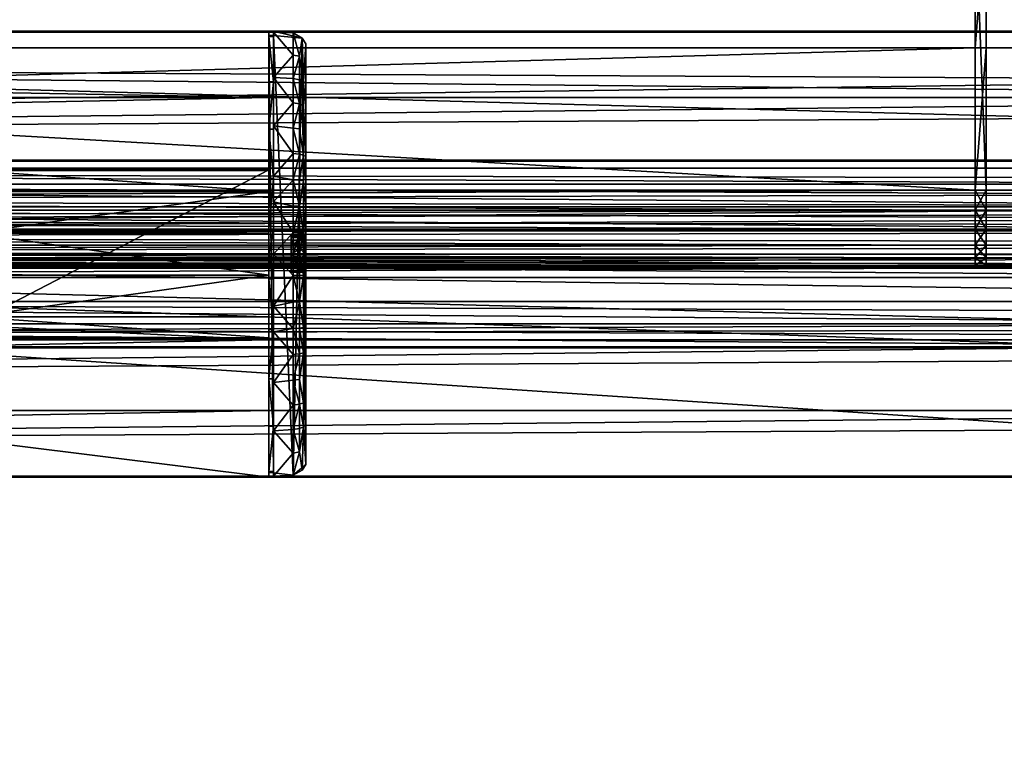
# Model space of a CAD drawing. Extents: x -1.64 to 1.64, y -1.24 to 1.25.
# Drawn here: x 0.18 to 0.29, y 1.11 to 1.2 of the extents above; entities that cross this region are included whole.
import ezdxf

# ---------------------------------------------------------------- set-up
doc = ezdxf.new("R2010")
doc.units = 0
doc.header["$MEASUREMENT"] = 0
doc.layers.get('0').update_dxf_attribs({"linetype": 'CONTINUOUS'})

msp = doc.modelspace()

# ---------------------------------------------------------------- linework, layer by layer
for points in [[(0.89535, 1.2446, 1.80073), (-0.89535, 1.2446, 1.80073), (-0.89535, 0.84455, 1.80073)], [(0.89535, 1.2446, 1.80073), (-0.89535, 0.84455, 1.80073), (0.89535, 0.84455, 1.80073)], [(0.89535, 0.85089, 1.77103), (-0.89535, 0.85089, 1.77103), (-0.89535, 1.2446, 1.77103)], [(0.89535, 0.85089, 1.77103), (-0.89535, 1.2446, 1.77103), (0.89535, 1.2446, 1.77103)], [(0.8953, 0.73184, 0.7328), (-0.8953, 0.73184, 0.7328), (-0.8953, 1.2446, 0.7328)], [(0.8953, 0.73184, 0.7328), (-0.8953, 1.2446, 0.7328), (0.8953, 1.2446, 0.7328)], [(0.8953, 1.2446, 0.7625), (-0.8953, 1.2446, 0.7625), (-0.8953, 0.7255, 0.7625)], [(0.8953, 1.2446, 0.7625), (-0.8953, 0.7255, 0.7625), (0.8953, 0.7255, 0.7625)], [(-0.87515, 0.8879, 1.41803), (-0.87515, 1.22395, 1.41803), (0.87515, 1.22395, 1.41803)], [(-0.87515, 0.8879, 1.41803), (0.87515, 1.22395, 1.41803), (0.87515, 0.8879, 1.41803)], [(0.87515, 0.8879, 1.43823), (0.87515, 1.22395, 1.43823), (-0.87515, 1.22395, 1.43823)], [(0.87515, 0.8879, 1.43823), (-0.87515, 1.22395, 1.43823), (-0.87515, 0.8879, 1.43823)], [(0.60198, 1.21125, 1.38945), (0.60198, 1.19506, 1.38945), (-0.60198, 1.19506, 1.38945)], [(0.60198, 1.21125, 1.38945), (-0.60198, 1.19506, 1.38945), (-0.60198, 1.21125, 1.38945)], [(0.60198, 1.17886, 1.41168), (0.60198, 1.21125, 1.41168), (-0.60198, 1.21125, 1.41168)], [(0.60198, 1.17886, 1.41168), (-0.60198, 1.21125, 1.41168), (-0.60198, 1.17886, 1.41168)], [(0.28448, 1.21125, 1.38945), (0.28448, 1.19506, 1.38945), (-0.28448, 1.19506, 1.38945)], [(0.28448, 1.21125, 1.38945), (-0.28448, 1.19506, 1.38945), (-0.28448, 1.21125, 1.38945)], [(0.28448, 1.17886, 1.41168), (0.28448, 1.21125, 1.41168), (-0.28448, 1.21125, 1.41168)], [(0.28448, 1.17886, 1.41168), (-0.28448, 1.21125, 1.41168), (-0.28448, 1.17886, 1.41168)], [(0.28575, 1.17886, 1.41168), (0.28575, 1.21125, 1.41168), (0.28448, 1.21125, 1.41168)], [(0.28575, 1.17886, 1.41168), (0.28448, 1.21125, 1.41168), (0.28448, 1.17886, 1.41168)], [(0.28575, 1.21125, 1.38945), (0.28575, 1.19506, 1.38945), (0.28448, 1.19506, 1.38945)], [(0.28575, 1.21125, 1.38945), (0.28448, 1.19506, 1.38945), (0.28448, 1.21125, 1.38945)], [(0.28575, 1.19506, 1.38945), (0.28575, 1.21125, 1.38945), (0.28575, 1.21125, 1.41168)], [(0.28575, 1.21125, 1.41168), (0.28575, 1.17886, 1.41168), (0.28575, 1.17656, 1.41138)], [(0.28575, 1.17886, 1.38945), (0.28575, 1.19506, 1.38945), (0.28575, 1.21125, 1.41168)], [(0.28575, 1.21125, 1.41168), (0.28575, 1.17656, 1.41138), (0.28575, 1.17258, 1.40907)], [(0.28575, 1.17442, 1.39064), (0.28575, 1.17886, 1.38945), (0.28575, 1.21125, 1.41168)], [(0.28575, 1.21125, 1.41168), (0.28575, 1.17258, 1.40907), (0.28575, 1.16997, 1.39834)], [(0.28575, 1.21125, 1.41168), (0.28575, 1.16997, 1.39834), (0.28575, 1.17442, 1.39064)], [(0.72474, 1.19697, 1.41803), (0.72474, 1.19687, 1.41213), (-0.72474, 1.19687, 1.41213)], [(0.72474, 1.19697, 1.41803), (-0.72474, 1.19687, 1.41213), (-0.72474, 1.19697, 1.41803)], [(0.72474, 1.14617, 1.41803), (0.72474, 1.19697, 1.41803), (-0.72474, 1.19697, 1.41803)], [(0.72474, 1.14617, 1.41803), (-0.72474, 1.19697, 1.41803), (-0.72474, 1.14617, 1.41803)], [(-0.72474, 1.19687, 1.41213), (0.72474, 1.19687, 1.41213), (0.72474, 1.18941, 1.40816)], [(-0.72474, 1.19687, 1.41213), (0.72474, 1.18941, 1.40816), (-0.72474, 1.18941, 1.40816)], [(0.38184, 1.19697, 1.41803), (0.38184, 1.19687, 1.41213), (-0.38184, 1.19687, 1.41213)], [(0.38184, 1.19697, 1.41803), (-0.38184, 1.19687, 1.41213), (-0.38184, 1.19697, 1.41803)], [(0.38184, 1.14617, 1.41803), (0.38184, 1.19697, 1.41803), (-0.38184, 1.19697, 1.41803)], [(0.38184, 1.14617, 1.41803), (-0.38184, 1.19697, 1.41803), (-0.38184, 1.14617, 1.41803)], [(-0.38184, 1.19687, 1.41213), (0.38184, 1.19687, 1.41213), (0.38184, 1.18941, 1.40816)], [(-0.38184, 1.19687, 1.41213), (0.38184, 1.18941, 1.40816), (-0.38184, 1.18941, 1.40816)], [(0.20404, 1.19697, 1.41803), (0.20404, 1.19687, 1.41213), (-0.20404, 1.19687, 1.41213)], [(0.20404, 1.19697, 1.41803), (-0.20404, 1.19687, 1.41213), (-0.20404, 1.19697, 1.41803)], [(0.20404, 1.14617, 1.41803), (0.20404, 1.19697, 1.41803), (-0.20404, 1.19697, 1.41803)], [(0.20404, 1.14617, 1.41803), (-0.20404, 1.19697, 1.41803), (-0.20404, 1.14617, 1.41803)], [(-0.20404, 1.19687, 1.41213), (0.20404, 1.19687, 1.41213), (0.20404, 1.18941, 1.40816)], [(-0.20404, 1.19687, 1.41213), (0.20404, 1.18941, 1.40816), (-0.20404, 1.18941, 1.40816)], [(0.20404, 1.19687, 1.41213), (0.20404, 1.19697, 1.41803), (0.20404, 1.14617, 1.41803)], [(0.20404, 1.19687, 1.41213), (0.20404, 1.14617, 1.41803), (0.20404, 1.15374, 1.40816)], [(0.20404, 1.18135, 1.40639), (0.20404, 1.18941, 1.40816), (0.20404, 1.19687, 1.41213)], [(0.20404, 1.15374, 1.40816), (0.20404, 1.18135, 1.40639), (0.20404, 1.19687, 1.41213)], [(0.20455, 1.19648, 1.41803), (0.20455, 1.19696, 1.41803), (0.20455, 1.19686, 1.41226)], [(0.20782, 1.19616, 1.41803), (0.20679, 1.19676, 1.41803), (0.20455, 1.19696, 1.41803)], [(0.20782, 1.19616, 1.41803), (0.20455, 1.19696, 1.41803), (0.20455, 1.19648, 1.41803)], [(0.20679, 1.19676, 1.41803), (0.20455, 1.19686, 1.41226), (0.20455, 1.19696, 1.41803)], [(0.20455, 1.19686, 1.41226), (0.20455, 1.19169, 1.40932), (0.20455, 1.18619, 1.40708)], [(0.20455, 1.19635, 1.41254), (0.20455, 1.19648, 1.41803), (0.20455, 1.19686, 1.41226)], [(0.20455, 1.19119, 1.40961), (0.20455, 1.19635, 1.41254), (0.20455, 1.19686, 1.41226)], [(0.20455, 1.19119, 1.40961), (0.20455, 1.19686, 1.41226), (0.20455, 1.18619, 1.40708)], [(0.20679, 1.19676, 1.41803), (0.20679, 1.19676, 1.41231), (0.20455, 1.19686, 1.41226)], [(0.20679, 1.19423, 1.41082), (0.20455, 1.19169, 1.40932), (0.20455, 1.19686, 1.41226)], [(0.20679, 1.19676, 1.41231), (0.20679, 1.19423, 1.41082), (0.20455, 1.19686, 1.41226)], [(0.20455, 1.19648, 1.41803), (0.20455, 1.19635, 1.41254), (0.20404, 1.19635, 1.41254)], [(0.20455, 1.19648, 1.41803), (0.20404, 1.19635, 1.41254), (0.20404, 1.19647, 1.41803)], [(0.20455, 1.19648, 1.41803), (0.20404, 1.19647, 1.41803), (0.20455, 1.14667, 1.41803)], [(0.20404, 1.14668, 1.41803), (0.20404, 1.19647, 1.41803), (0.20404, 1.19635, 1.41254)], [(0.20404, 1.19647, 1.41803), (0.20404, 1.14668, 1.41803), (0.20455, 1.14667, 1.41803)], [(0.20404, 1.19635, 1.41254), (0.20404, 1.19119, 1.40961), (0.20404, 1.18579, 1.40746)], [(0.20404, 1.1468, 1.41254), (0.20404, 1.14668, 1.41803), (0.20404, 1.19635, 1.41254)], [(0.20404, 1.19635, 1.41254), (0.20404, 1.18579, 1.40746), (0.20404, 1.17441, 1.40527)], [(0.20404, 1.15735, 1.40746), (0.20404, 1.1468, 1.41254), (0.20404, 1.19635, 1.41254)], [(0.20404, 1.19635, 1.41254), (0.20404, 1.17441, 1.40527), (0.20404, 1.15735, 1.40746)], [(0.20455, 1.19119, 1.40961), (0.20404, 1.19119, 1.40961), (0.20404, 1.19635, 1.41254)], [(0.20455, 1.19119, 1.40961), (0.20404, 1.19635, 1.41254), (0.20455, 1.19635, 1.41254)], [(0.20455, 1.19648, 1.41803), (0.20455, 1.14667, 1.41803), (0.20679, 1.14639, 1.41803)], [(0.20679, 1.14639, 1.41803), (0.20782, 1.19616, 1.41803), (0.20455, 1.19648, 1.41803)], [(0.20782, 1.19616, 1.41264), (0.20752, 1.1941, 1.41108), (0.20679, 1.19676, 1.41231)], [(0.20679, 1.19676, 1.41231), (0.20752, 1.1941, 1.41108), (0.20679, 1.19423, 1.41082)], [(0.20679, 1.19676, 1.41803), (0.20782, 1.19616, 1.41803), (0.20782, 1.19616, 1.41264)], [(0.20679, 1.19676, 1.41803), (0.20782, 1.19616, 1.41264), (0.20679, 1.19676, 1.41231)], [(0.20679, 1.14639, 1.41803), (0.20826, 1.14762, 1.41803), (0.20782, 1.19616, 1.41803)], [(0.20782, 1.19616, 1.41264), (0.20797, 1.19124, 1.41009), (0.20752, 1.1941, 1.41108)], [(0.20826, 1.14762, 1.41803), (0.20826, 1.19553, 1.41803), (0.20782, 1.19616, 1.41803)], [(0.20826, 1.19553, 1.413), (0.20782, 1.19616, 1.41264), (0.20782, 1.19616, 1.41803)], [(0.20826, 1.19553, 1.413), (0.20782, 1.19616, 1.41803), (0.20826, 1.19553, 1.41803)], [(0.20782, 1.19616, 1.41264), (0.20826, 1.19553, 1.413), (0.20797, 1.19124, 1.41009)], [(0.60198, 1.19506, 1.38945), (0.60198, 1.17886, 1.38945), (-0.60198, 1.17886, 1.38945)], [(0.60198, 1.19506, 1.38945), (-0.60198, 1.17886, 1.38945), (-0.60198, 1.19506, 1.38945)], [(0.28448, 1.19506, 1.38945), (0.28448, 1.17886, 1.38945), (-0.28448, 1.17886, 1.38945)], [(0.28448, 1.19506, 1.38945), (-0.28448, 1.17886, 1.38945), (-0.28448, 1.19506, 1.38945)], [(0.20797, 1.19124, 1.41009), (0.20826, 1.19553, 1.413), (0.20826, 1.191, 1.4106)], [(0.20826, 1.191, 1.4106), (0.20826, 1.19553, 1.413), (0.20826, 1.19553, 1.41803)], [(0.20826, 1.19553, 1.41803), (0.20826, 1.14762, 1.41803), (0.20826, 1.14762, 1.413)], [(0.20826, 1.17157, 1.41288), (0.20826, 1.191, 1.4106), (0.20826, 1.19553, 1.41803)], [(0.20826, 1.19553, 1.41803), (0.20826, 1.14762, 1.413), (0.20826, 1.17157, 1.41288)], [(0.28575, 1.19506, 1.38945), (0.28575, 1.17886, 1.38945), (0.28448, 1.17886, 1.38945)], [(0.28575, 1.19506, 1.38945), (0.28448, 1.17886, 1.38945), (0.28448, 1.19506, 1.38945)], [(0.20679, 1.19423, 1.41082), (0.20679, 1.19156, 1.40943), (0.20455, 1.19169, 1.40932)], [(0.20752, 1.1941, 1.41108), (0.20679, 1.19156, 1.40943), (0.20679, 1.19423, 1.41082)], [(0.20752, 1.1941, 1.41108), (0.20752, 1.19144, 1.40968), (0.20679, 1.19156, 1.40943)], [(0.20752, 1.1941, 1.41108), (0.20797, 1.19124, 1.41009), (0.20752, 1.19144, 1.40968)], [(0.20404, 1.18579, 1.40746), (0.20404, 1.19119, 1.40961), (0.20455, 1.19119, 1.40961)], [(0.20404, 1.18579, 1.40746), (0.20455, 1.19119, 1.40961), (0.20455, 1.18579, 1.40746)], [(0.20679, 1.18879, 1.40819), (0.20455, 1.18619, 1.40708), (0.20455, 1.19169, 1.40932)], [(0.20679, 1.19156, 1.40943), (0.20679, 1.18879, 1.40819), (0.20455, 1.19169, 1.40932)], [(0.20455, 1.18579, 1.40746), (0.20455, 1.19119, 1.40961), (0.20455, 1.18619, 1.40708)], [(0.20679, 1.19156, 1.40943), (0.20752, 1.19144, 1.40968), (0.20752, 1.18868, 1.40846)], [(0.20679, 1.19156, 1.40943), (0.20752, 1.18868, 1.40846), (0.20679, 1.18879, 1.40819)], [(0.20797, 1.19124, 1.41009), (0.20752, 1.18868, 1.40846), (0.20752, 1.19144, 1.40968)], [(0.20797, 1.19124, 1.41009), (0.20797, 1.18851, 1.40888), (0.20752, 1.18868, 1.40846)], [(0.20797, 1.19124, 1.41009), (0.20826, 1.191, 1.4106), (0.20797, 1.18851, 1.40888)], [(0.20826, 1.191, 1.4106), (0.20826, 1.18269, 1.40756), (0.20797, 1.18851, 1.40888)], [(0.20826, 1.1769, 1.40647), (0.20826, 1.18269, 1.40756), (0.20826, 1.191, 1.4106)], [(0.20826, 1.191, 1.4106), (0.20826, 1.17262, 1.41261), (0.20826, 1.17346, 1.4117)], [(0.20826, 1.191, 1.4106), (0.20826, 1.17346, 1.4117), (0.20826, 1.17365, 1.41048)], [(0.20826, 1.16625, 1.40647), (0.20826, 1.1769, 1.40647), (0.20826, 1.191, 1.4106)], [(0.20826, 1.191, 1.4106), (0.20826, 1.17365, 1.41048), (0.20826, 1.17311, 1.40937)], [(0.20826, 1.191, 1.4106), (0.20826, 1.17311, 1.40937), (0.20826, 1.17157, 1.40875)], [(0.20826, 1.16625, 1.40647), (0.20826, 1.191, 1.4106), (0.20826, 1.17157, 1.40875)], [(0.20826, 1.17157, 1.41288), (0.20826, 1.17262, 1.41261), (0.20826, 1.191, 1.4106)], [(-0.72474, 1.18135, 1.40562), (-0.72474, 1.18941, 1.40816), (0.72474, 1.18941, 1.40816)], [(-0.72474, 1.18135, 1.40562), (0.72474, 1.18941, 1.40816), (0.72474, 1.18135, 1.40562)], [(-0.38184, 1.18135, 1.40562), (-0.38184, 1.18941, 1.40816), (0.38184, 1.18941, 1.40816)], [(-0.38184, 1.18135, 1.40562), (0.38184, 1.18941, 1.40816), (0.38184, 1.18135, 1.40562)], [(-0.20404, 1.18135, 1.40562), (-0.20404, 1.18941, 1.40816), (0.20404, 1.18941, 1.40816)], [(-0.20404, 1.18135, 1.40562), (0.20404, 1.18941, 1.40816), (0.20404, 1.18135, 1.40562)], [(0.20404, 1.18135, 1.40639), (0.20404, 1.18135, 1.40562), (0.20404, 1.18941, 1.40816)], [(0.20679, 1.18879, 1.40819), (0.20679, 1.18593, 1.40715), (0.20455, 1.18619, 1.40708)], [(0.20752, 1.18868, 1.40846), (0.20679, 1.18593, 1.40715), (0.20679, 1.18879, 1.40819)], [(0.20752, 1.18868, 1.40846), (0.20752, 1.18584, 1.40742), (0.20679, 1.18593, 1.40715)], [(0.20797, 1.18851, 1.40888), (0.20752, 1.18584, 1.40742), (0.20752, 1.18868, 1.40846)], [(0.20797, 1.18851, 1.40888), (0.20797, 1.18283, 1.40701), (0.20752, 1.18584, 1.40742)], [(0.20826, 1.18269, 1.40756), (0.20797, 1.18283, 1.40701), (0.20797, 1.18851, 1.40888)], [(0.20404, 1.18579, 1.40746), (0.20404, 1.18017, 1.406), (0.20404, 1.17441, 1.40527)], [(0.20404, 1.18579, 1.40746), (0.20455, 1.18579, 1.40746), (0.20455, 1.18017, 1.406)], [(0.20404, 1.18579, 1.40746), (0.20455, 1.18017, 1.406), (0.20404, 1.18017, 1.406)], [(0.20455, 1.18619, 1.40708), (0.20455, 1.18044, 1.40556), (0.20455, 1.17751, 1.40508)], [(0.20455, 1.18017, 1.406), (0.20455, 1.18579, 1.40746), (0.20455, 1.18619, 1.40708)], [(0.20455, 1.18017, 1.406), (0.20455, 1.18619, 1.40708), (0.20455, 1.17751, 1.40508)], [(0.20679, 1.18593, 1.40715), (0.20679, 1.18302, 1.4063), (0.20455, 1.18619, 1.40708)], [(0.20679, 1.18302, 1.4063), (0.20455, 1.18044, 1.40556), (0.20455, 1.18619, 1.40708)], [(0.20679, 1.18593, 1.40715), (0.20752, 1.18584, 1.40742), (0.20752, 1.18295, 1.40658)], [(0.20679, 1.18593, 1.40715), (0.20752, 1.18295, 1.40658), (0.20679, 1.18302, 1.4063)], [(0.20797, 1.18283, 1.40701), (0.20752, 1.18295, 1.40658), (0.20752, 1.18584, 1.40742)], [(0.69081, 1.17696, 1.40578), (-0.69296, 1.17696, 1.40578), (-0.69296, 1.18226, 1.40674)], [(0.69081, 1.17696, 1.40578), (-0.69296, 1.18226, 1.40674), (0.69081, 1.18226, 1.40674)], [(-0.69296, 1.18226, 1.40674), (-0.69296, 1.18214, 1.40723), (0.69081, 1.18214, 1.40723)], [(-0.69296, 1.18226, 1.40674), (0.69081, 1.18214, 1.40723), (0.69081, 1.18226, 1.40674)], [(0.34791, 1.17696, 1.40578), (-0.35006, 1.17696, 1.40578), (-0.35006, 1.18226, 1.40674)], [(0.34791, 1.17696, 1.40578), (-0.35006, 1.18226, 1.40674), (0.34791, 1.18226, 1.40674)], [(-0.35006, 1.18226, 1.40674), (-0.35006, 1.18214, 1.40723), (0.34791, 1.18214, 1.40723)], [(-0.35006, 1.18226, 1.40674), (0.34791, 1.18214, 1.40723), (0.34791, 1.18226, 1.40674)], [(0.20679, 1.18302, 1.4063), (0.20679, 1.18005, 1.40564), (0.20455, 1.18044, 1.40556)], [(0.20752, 1.18295, 1.40658), (0.20679, 1.18005, 1.40564), (0.20679, 1.18302, 1.4063)], [(0.20752, 1.18295, 1.40658), (0.20752, 1.18, 1.40592), (0.20679, 1.18005, 1.40564)], [(0.20752, 1.18, 1.40592), (0.20752, 1.18295, 1.40658), (0.20797, 1.18283, 1.40701)], [(0.20752, 1.18, 1.40592), (0.20797, 1.18283, 1.40701), (0.20797, 1.17992, 1.40636)], [(0.20797, 1.18283, 1.40701), (0.20826, 1.18269, 1.40756), (0.20797, 1.17992, 1.40636)], [(0.20797, 1.17992, 1.40636), (0.20826, 1.18269, 1.40756), (0.20826, 1.1769, 1.40647)], [(0.72474, 1.1618, 1.40639), (-0.72474, 1.1618, 1.40639), (-0.72474, 1.18135, 1.40639)], [(0.72474, 1.1618, 1.40639), (-0.72474, 1.18135, 1.40639), (0.72474, 1.18135, 1.40639)], [(-0.72474, 1.18135, 1.40562), (0.72474, 1.18135, 1.40562), (0.72474, 1.18135, 1.40639)], [(-0.72474, 1.18135, 1.40562), (0.72474, 1.18135, 1.40639), (-0.72474, 1.18135, 1.40639)], [(0.69081, 1.17953, 1.40668), (0.69081, 1.18214, 1.40723), (-0.69296, 1.18214, 1.40723)], [(0.69081, 1.17953, 1.40668), (-0.69296, 1.18214, 1.40723), (-0.69296, 1.17953, 1.40668)], [(0.38184, 1.1618, 1.40639), (-0.38184, 1.1618, 1.40639), (-0.38184, 1.18135, 1.40639)], [(0.38184, 1.1618, 1.40639), (-0.38184, 1.18135, 1.40639), (0.38184, 1.18135, 1.40639)], [(-0.38184, 1.18135, 1.40562), (0.38184, 1.18135, 1.40562), (0.38184, 1.18135, 1.40639)], [(-0.38184, 1.18135, 1.40562), (0.38184, 1.18135, 1.40639), (-0.38184, 1.18135, 1.40639)], [(0.34791, 1.17953, 1.40668), (0.34791, 1.18214, 1.40723), (-0.35006, 1.18214, 1.40723)], [(0.34791, 1.17953, 1.40668), (-0.35006, 1.18214, 1.40723), (-0.35006, 1.17953, 1.40668)], [(0.20404, 1.1618, 1.40639), (-0.20404, 1.1618, 1.40639), (-0.20404, 1.18135, 1.40639)], [(0.20404, 1.1618, 1.40639), (-0.20404, 1.18135, 1.40639), (0.20404, 1.18135, 1.40639)], [(-0.20404, 1.18135, 1.40562), (0.20404, 1.18135, 1.40562), (0.20404, 1.18135, 1.40639)], [(-0.20404, 1.18135, 1.40562), (0.20404, 1.18135, 1.40639), (-0.20404, 1.18135, 1.40639)], [(0.16707, 1.16198, 1.4082), (0.20404, 1.16198, 1.4082), (0.20404, 1.18117, 1.4082)], [(0.16707, 1.16198, 1.4082), (0.20404, 1.18117, 1.4082), (0.16707, 1.18117, 1.4082)], [(0.16707, 1.18114, 1.4072), (0.16707, 1.18117, 1.4082), (0.20404, 1.18117, 1.4082)], [(0.17011, 1.18114, 1.4072), (0.16707, 1.18114, 1.4072), (0.20404, 1.18117, 1.4082)], [(0.20404, 1.18117, 1.4082), (0.20404, 1.1811, 1.40563), (0.17011, 1.1811, 1.40563)], [(0.20404, 1.18117, 1.4082), (0.17011, 1.1811, 1.40563), (0.17011, 1.18114, 1.4072)], [(0.17011, 1.1811, 1.40563), (0.20404, 1.1811, 1.40563), (0.20404, 1.17871, 1.4052)], [(0.17011, 1.1811, 1.40563), (0.20404, 1.17871, 1.4052), (0.17011, 1.17871, 1.4052)], [(0.20404, 1.15374, 1.40816), (0.20404, 1.1618, 1.40639), (0.20404, 1.18135, 1.40639)], [(0.20404, 1.1811, 1.40563), (0.20404, 1.18117, 1.4082), (0.20404, 1.16198, 1.4082)], [(0.20404, 1.17396, 1.40471), (0.20404, 1.17871, 1.4052), (0.20404, 1.1811, 1.40563)], [(0.20404, 1.16443, 1.4052), (0.20404, 1.17396, 1.40471), (0.20404, 1.1811, 1.40563)], [(0.20404, 1.1811, 1.40563), (0.20404, 1.16198, 1.4082), (0.20404, 1.16443, 1.4052)], [(0.20455, 1.18017, 1.406), (0.20455, 1.17441, 1.40527), (0.20404, 1.17441, 1.40527)], [(0.20455, 1.18017, 1.406), (0.20404, 1.17441, 1.40527), (0.20404, 1.18017, 1.406)], [(0.20679, 1.18005, 1.40564), (0.20455, 1.17751, 1.40508), (0.20455, 1.18044, 1.40556)], [(0.20455, 1.17441, 1.40527), (0.20455, 1.18017, 1.406), (0.20455, 1.17751, 1.40508)], [(0.20679, 1.18005, 1.40564), (0.20679, 1.17705, 1.40518), (0.20455, 1.17751, 1.40508)], [(0.20679, 1.18005, 1.40564), (0.20752, 1.18, 1.40592), (0.20752, 1.17702, 1.40546)], [(0.20679, 1.18005, 1.40564), (0.20752, 1.17702, 1.40546), (0.20679, 1.17705, 1.40518)], [(0.20797, 1.17992, 1.40636), (0.20752, 1.17702, 1.40546), (0.20752, 1.18, 1.40592)], [(-0.69296, 1.17953, 1.40668), (-0.69296, 1.17424, 1.40604), (0.69081, 1.17424, 1.40604)], [(-0.69296, 1.17953, 1.40668), (0.69081, 1.17424, 1.40604), (0.69081, 1.17953, 1.40668)], [(0.60198, 1.17886, 1.41168), (-0.60198, 1.17886, 1.41168), (-0.60198, 1.17656, 1.41138)], [(0.60198, 1.17886, 1.41168), (-0.60198, 1.17656, 1.41138), (0.60198, 1.17656, 1.41138)], [(-0.60198, 1.17886, 1.38945), (0.60198, 1.17886, 1.38945), (0.60198, 1.17656, 1.38976)], [(-0.60198, 1.17886, 1.38945), (0.60198, 1.17656, 1.38976), (-0.60198, 1.17656, 1.38976)], [(-0.35006, 1.17953, 1.40668), (-0.35006, 1.17424, 1.40604), (0.34791, 1.17424, 1.40604)], [(-0.35006, 1.17953, 1.40668), (0.34791, 1.17424, 1.40604), (0.34791, 1.17953, 1.40668)], [(0.28448, 1.17886, 1.41168), (-0.28448, 1.17886, 1.41168), (-0.28448, 1.17656, 1.41138)], [(0.28448, 1.17886, 1.41168), (-0.28448, 1.17656, 1.41138), (0.28448, 1.17656, 1.41138)], [(-0.28448, 1.17886, 1.38945), (0.28448, 1.17886, 1.38945), (0.28448, 1.17656, 1.38976)], [(-0.28448, 1.17886, 1.38945), (0.28448, 1.17656, 1.38976), (-0.28448, 1.17656, 1.38976)], [(0.20797, 1.17992, 1.40636), (0.20797, 1.17398, 1.40565), (0.20752, 1.17702, 1.40546)], [(0.20797, 1.17992, 1.40636), (0.20826, 1.1769, 1.40647), (0.20797, 1.17398, 1.40565)], [(0.28448, 1.17886, 1.38945), (0.28575, 1.17886, 1.38945), (0.28575, 1.17656, 1.38976)], [(0.28448, 1.17886, 1.38945), (0.28575, 1.17656, 1.38976), (0.28448, 1.17656, 1.38976)], [(0.28575, 1.17886, 1.41168), (0.28448, 1.17886, 1.41168), (0.28448, 1.17656, 1.41138)], [(0.28575, 1.17886, 1.41168), (0.28448, 1.17656, 1.41138), (0.28575, 1.17656, 1.41138)], [(0.28575, 1.17442, 1.39064), (0.28575, 1.17656, 1.38976), (0.28575, 1.17886, 1.38945)], [(0.17011, 1.17396, 1.40471), (0.17011, 1.17871, 1.4052), (0.20404, 1.17871, 1.4052)], [(0.17011, 1.17396, 1.40471), (0.20404, 1.17871, 1.4052), (0.20404, 1.17396, 1.40471)], [(0.69081, 1.17696, 1.40578), (0.69081, 1.17157, 1.40546), (-0.69296, 1.17157, 1.40546)], [(0.69081, 1.17696, 1.40578), (-0.69296, 1.17157, 1.40546), (-0.69296, 1.17696, 1.40578)], [(0.34791, 1.17696, 1.40578), (0.34791, 1.17157, 1.40546), (-0.35006, 1.17157, 1.40546)], [(0.34791, 1.17696, 1.40578), (-0.35006, 1.17157, 1.40546), (-0.35006, 1.17696, 1.40578)], [(0.20455, 1.17751, 1.40508), (0.20455, 1.17157, 1.4047), (0.20455, 1.16564, 1.40508)], [(0.20455, 1.17157, 1.4052), (0.20455, 1.17441, 1.40527), (0.20455, 1.17751, 1.40508)], [(0.20455, 1.16564, 1.40508), (0.20455, 1.17157, 1.4052), (0.20455, 1.17751, 1.40508)], [(0.20679, 1.17402, 1.40491), (0.20455, 1.17157, 1.4047), (0.20455, 1.17751, 1.40508)], [(0.20679, 1.17705, 1.40518), (0.20679, 1.17402, 1.40491), (0.20455, 1.17751, 1.40508)], [(0.20752, 1.17702, 1.40546), (0.20679, 1.17402, 1.40491), (0.20679, 1.17705, 1.40518)], [(0.20752, 1.17702, 1.40546), (0.20752, 1.17401, 1.4052), (0.20679, 1.17402, 1.40491)], [(0.20797, 1.17398, 1.40565), (0.20752, 1.17401, 1.4052), (0.20752, 1.17702, 1.40546)], [(0.20797, 1.17398, 1.40565), (0.20826, 1.1769, 1.40647), (0.20826, 1.17157, 1.40616)], [(0.20826, 1.16625, 1.40647), (0.20826, 1.17157, 1.40616), (0.20826, 1.1769, 1.40647)], [(0.60198, 1.17656, 1.41138), (-0.60198, 1.17656, 1.41138), (-0.60198, 1.17442, 1.41049)], [(0.60198, 1.17656, 1.41138), (-0.60198, 1.17442, 1.41049), (0.60198, 1.17442, 1.41049)], [(-0.60198, 1.17656, 1.38976), (0.60198, 1.17656, 1.38976), (0.60198, 1.17442, 1.39064)], [(-0.60198, 1.17656, 1.38976), (0.60198, 1.17442, 1.39064), (-0.60198, 1.17442, 1.39064)], [(0.28448, 1.17656, 1.41138), (-0.28448, 1.17656, 1.41138), (-0.28448, 1.17442, 1.41049)], [(0.28448, 1.17656, 1.41138), (-0.28448, 1.17442, 1.41049), (0.28448, 1.17442, 1.41049)], [(-0.28448, 1.17656, 1.38976), (0.28448, 1.17656, 1.38976), (0.28448, 1.17442, 1.39064)], [(-0.28448, 1.17656, 1.38976), (0.28448, 1.17442, 1.39064), (-0.28448, 1.17442, 1.39064)], [(0.28448, 1.17656, 1.38976), (0.28575, 1.17656, 1.38976), (0.28575, 1.17442, 1.39064)], [(0.28448, 1.17656, 1.38976), (0.28575, 1.17442, 1.39064), (0.28448, 1.17442, 1.39064)], [(0.28575, 1.17656, 1.41138), (0.28448, 1.17656, 1.41138), (0.28448, 1.17442, 1.41049)], [(0.28575, 1.17656, 1.41138), (0.28448, 1.17442, 1.41049), (0.28575, 1.17442, 1.41049)], [(0.28575, 1.17656, 1.41138), (0.28575, 1.17442, 1.41049), (0.28575, 1.17258, 1.40907)], [(0.60198, 1.17442, 1.41049), (-0.60198, 1.17442, 1.41049), (-0.60198, 1.17258, 1.40907)], [(0.60198, 1.17442, 1.41049), (-0.60198, 1.17258, 1.40907), (0.60198, 1.17258, 1.40907)], [(-0.60198, 1.17442, 1.39064), (0.60198, 1.17442, 1.39064), (0.60198, 1.17258, 1.39206)], [(-0.60198, 1.17442, 1.39064), (0.60198, 1.17258, 1.39206), (-0.60198, 1.17258, 1.39206)], [(0.28448, 1.17442, 1.41049), (-0.28448, 1.17442, 1.41049), (-0.28448, 1.17258, 1.40907)], [(0.28448, 1.17442, 1.41049), (-0.28448, 1.17258, 1.40907), (0.28448, 1.17258, 1.40907)], [(-0.28448, 1.17442, 1.39064), (0.28448, 1.17442, 1.39064), (0.28448, 1.17258, 1.39206)], [(-0.28448, 1.17442, 1.39064), (0.28448, 1.17258, 1.39206), (-0.28448, 1.17258, 1.39206)], [(0.20404, 1.17441, 1.40527), (0.20404, 1.17157, 1.4052), (0.20404, 1.16874, 1.40527)], [(0.20404, 1.17441, 1.40527), (0.20404, 1.16874, 1.40527), (0.20404, 1.15735, 1.40746)], [(0.20455, 1.17441, 1.40527), (0.20455, 1.17157, 1.4052), (0.20404, 1.17157, 1.4052)], [(0.20455, 1.17441, 1.40527), (0.20404, 1.17157, 1.4052), (0.20404, 1.17441, 1.40527)], [(0.28448, 1.17442, 1.39064), (0.28575, 1.17442, 1.39064), (0.28575, 1.17258, 1.39206)], [(0.28448, 1.17442, 1.39064), (0.28575, 1.17258, 1.39206), (0.28448, 1.17258, 1.39206)], [(0.28575, 1.17442, 1.41049), (0.28448, 1.17442, 1.41049), (0.28448, 1.17258, 1.40907)], [(0.28575, 1.17442, 1.41049), (0.28448, 1.17258, 1.40907), (0.28575, 1.17258, 1.40907)], [(0.28575, 1.17116, 1.3939), (0.28575, 1.17258, 1.39206), (0.28575, 1.17442, 1.39064)], [(0.28575, 1.16997, 1.39834), (0.28575, 1.17116, 1.3939), (0.28575, 1.17442, 1.39064)], [(-0.69296, 1.17424, 1.40604), (-0.69296, 1.16891, 1.40604), (0.69081, 1.16891, 1.40604)], [(-0.69296, 1.17424, 1.40604), (0.69081, 1.16891, 1.40604), (0.69081, 1.17424, 1.40604)], [(-0.35006, 1.17424, 1.40604), (-0.35006, 1.16891, 1.40604), (0.34791, 1.16891, 1.40604)], [(-0.35006, 1.17424, 1.40604), (0.34791, 1.16891, 1.40604), (0.34791, 1.17424, 1.40604)], [(0.17011, 1.17396, 1.40471), (0.20404, 1.17396, 1.40471), (0.20404, 1.16919, 1.40471)], [(0.17011, 1.17396, 1.40471), (0.20404, 1.16919, 1.40471), (0.17011, 1.16919, 1.40471)], [(0.20404, 1.16443, 1.4052), (0.20404, 1.16919, 1.40471), (0.20404, 1.17396, 1.40471)], [(0.20679, 1.17402, 1.40491), (0.20679, 1.17157, 1.40485), (0.20455, 1.17157, 1.4047)], [(0.20658, 1.17157, 1.40875), (0.20658, 1.17311, 1.40937), (0.20658, 1.17365, 1.41048)], [(0.20658, 1.17365, 1.41048), (0.20658, 1.17346, 1.4117), (0.20658, 1.17262, 1.41261)], [(0.20658, 1.17157, 1.40875), (0.20658, 1.17365, 1.41048), (0.20658, 1.17262, 1.41261)], [(0.20658, 1.17346, 1.4117), (0.20658, 1.17365, 1.41048), (0.20826, 1.17365, 1.41048)], [(0.20658, 1.17346, 1.4117), (0.20826, 1.17365, 1.41048), (0.20826, 1.17346, 1.4117)], [(0.20826, 1.17311, 1.40937), (0.20826, 1.17365, 1.41048), (0.20658, 1.17365, 1.41048)], [(0.20826, 1.17311, 1.40937), (0.20658, 1.17365, 1.41048), (0.20658, 1.17311, 1.40937)], [(0.20826, 1.17346, 1.4117), (0.20826, 1.17262, 1.41261), (0.20658, 1.17262, 1.41261)], [(0.20826, 1.17346, 1.4117), (0.20658, 1.17262, 1.41261), (0.20658, 1.17346, 1.4117)], [(0.20752, 1.17401, 1.4052), (0.20679, 1.17157, 1.40485), (0.20679, 1.17402, 1.40491)], [(0.20752, 1.17401, 1.4052), (0.20752, 1.17157, 1.40514), (0.20679, 1.17157, 1.40485)], [(0.20797, 1.17398, 1.40565), (0.20752, 1.17157, 1.40514), (0.20752, 1.17401, 1.4052)], [(0.20797, 1.17398, 1.40565), (0.20797, 1.17157, 1.40568), (0.20752, 1.17157, 1.40514)], [(0.20797, 1.17398, 1.40565), (0.20826, 1.17157, 1.40616), (0.20797, 1.17157, 1.40568)], [(0.60198, 1.17258, 1.40907), (-0.60198, 1.17258, 1.40907), (-0.60198, 1.17116, 1.40723)], [(0.60198, 1.17258, 1.40907), (-0.60198, 1.17116, 1.40723), (0.60198, 1.17116, 1.40723)], [(-0.60198, 1.17258, 1.39206), (0.60198, 1.17258, 1.39206), (0.60198, 1.17116, 1.3939)], [(-0.60198, 1.17258, 1.39206), (0.60198, 1.17116, 1.3939), (-0.60198, 1.17116, 1.3939)], [(0.28448, 1.17258, 1.40907), (-0.28448, 1.17258, 1.40907), (-0.28448, 1.17116, 1.40723)], [(0.28448, 1.17258, 1.40907), (-0.28448, 1.17116, 1.40723), (0.28448, 1.17116, 1.40723)], [(-0.28448, 1.17258, 1.39206), (0.28448, 1.17258, 1.39206), (0.28448, 1.17116, 1.3939)], [(-0.28448, 1.17258, 1.39206), (0.28448, 1.17116, 1.3939), (-0.28448, 1.17116, 1.3939)], [(0.20658, 1.17311, 1.40937), (0.20658, 1.17157, 1.40875), (0.20826, 1.17157, 1.40875)], [(0.20658, 1.17311, 1.40937), (0.20826, 1.17157, 1.40875), (0.20826, 1.17311, 1.40937)], [(0.20658, 1.17262, 1.41261), (0.20658, 1.17157, 1.41288), (0.20658, 1.17053, 1.41261)], [(0.20658, 1.17157, 1.40875), (0.20658, 1.17262, 1.41261), (0.20658, 1.17053, 1.41261)], [(0.20658, 1.17157, 1.41288), (0.20658, 1.17262, 1.41261), (0.20826, 1.17262, 1.41261)], [(0.20658, 1.17157, 1.41288), (0.20826, 1.17262, 1.41261), (0.20826, 1.17157, 1.41288)], [(0.28448, 1.17258, 1.39206), (0.28575, 1.17258, 1.39206), (0.28575, 1.17116, 1.3939)], [(0.28448, 1.17258, 1.39206), (0.28575, 1.17116, 1.3939), (0.28448, 1.17116, 1.3939)], [(0.28575, 1.17258, 1.40907), (0.28448, 1.17258, 1.40907), (0.28448, 1.17116, 1.40723)], [(0.28575, 1.17258, 1.40907), (0.28448, 1.17116, 1.40723), (0.28575, 1.17116, 1.40723)], [(0.28575, 1.17258, 1.40907), (0.28575, 1.17116, 1.40723), (0.28575, 1.17028, 1.40509)], [(0.28575, 1.17258, 1.40907), (0.28575, 1.17028, 1.40509), (0.28575, 1.16997, 1.39834)], [(-0.69296, 1.16619, 1.40578), (-0.69296, 1.17157, 1.40546), (0.69081, 1.17157, 1.40546)], [(-0.69296, 1.16619, 1.40578), (0.69081, 1.17157, 1.40546), (0.69081, 1.16619, 1.40578)], [(0.60198, 1.17116, 1.40723), (-0.60198, 1.17116, 1.40723), (-0.60198, 1.17028, 1.40509)], [(0.60198, 1.17116, 1.40723), (-0.60198, 1.17028, 1.40509), (0.60198, 1.17028, 1.40509)], [(-0.60198, 1.17116, 1.3939), (0.60198, 1.17116, 1.3939), (0.60198, 1.17028, 1.39604)], [(-0.60198, 1.17116, 1.3939), (0.60198, 1.17028, 1.39604), (-0.60198, 1.17028, 1.39604)], [(-0.35006, 1.16619, 1.40578), (-0.35006, 1.17157, 1.40546), (0.34791, 1.17157, 1.40546)], [(-0.35006, 1.16619, 1.40578), (0.34791, 1.17157, 1.40546), (0.34791, 1.16619, 1.40578)], [(0.28448, 1.17116, 1.40723), (-0.28448, 1.17116, 1.40723), (-0.28448, 1.17028, 1.40509)], [(0.28448, 1.17116, 1.40723), (-0.28448, 1.17028, 1.40509), (0.28448, 1.17028, 1.40509)], [(-0.28448, 1.17116, 1.3939), (0.28448, 1.17116, 1.3939), (0.28448, 1.17028, 1.39604)], [(-0.28448, 1.17116, 1.3939), (0.28448, 1.17028, 1.39604), (-0.28448, 1.17028, 1.39604)], [(0.20404, 1.17157, 1.4052), (0.20455, 1.17157, 1.4052), (0.20455, 1.16874, 1.40527)], [(0.20404, 1.17157, 1.4052), (0.20455, 1.16874, 1.40527), (0.20404, 1.16874, 1.40527)], [(0.20679, 1.16912, 1.40491), (0.20455, 1.17157, 1.4047), (0.20679, 1.17157, 1.40485)], [(0.20679, 1.16912, 1.40491), (0.20455, 1.16564, 1.40508), (0.20455, 1.17157, 1.4047)], [(0.20455, 1.16564, 1.40508), (0.20455, 1.16874, 1.40527), (0.20455, 1.17157, 1.4052)], [(0.20658, 1.1695, 1.41048), (0.20658, 1.17004, 1.40937), (0.20658, 1.17157, 1.40875)], [(0.20658, 1.17053, 1.41261), (0.20658, 1.1695, 1.41048), (0.20658, 1.17157, 1.40875)], [(0.20658, 1.17157, 1.41288), (0.20826, 1.17157, 1.41288), (0.20826, 1.17053, 1.41261)], [(0.20658, 1.17157, 1.41288), (0.20826, 1.17053, 1.41261), (0.20658, 1.17053, 1.41261)], [(0.20658, 1.17004, 1.40937), (0.20826, 1.17004, 1.40937), (0.20826, 1.17157, 1.40875)], [(0.20658, 1.17004, 1.40937), (0.20826, 1.17157, 1.40875), (0.20658, 1.17157, 1.40875)], [(0.20752, 1.16914, 1.4052), (0.20679, 1.16912, 1.40491), (0.20679, 1.17157, 1.40485)], [(0.20752, 1.16914, 1.4052), (0.20679, 1.17157, 1.40485), (0.20752, 1.17157, 1.40514)], [(0.20797, 1.16916, 1.40565), (0.20752, 1.16914, 1.4052), (0.20752, 1.17157, 1.40514)], [(0.20797, 1.16916, 1.40565), (0.20752, 1.17157, 1.40514), (0.20797, 1.17157, 1.40568)], [(0.20797, 1.16916, 1.40565), (0.20826, 1.17157, 1.40616), (0.20826, 1.16625, 1.40647)], [(0.20797, 1.16916, 1.40565), (0.20797, 1.17157, 1.40568), (0.20826, 1.17157, 1.40616)], [(0.20826, 1.17157, 1.40875), (0.20826, 1.17004, 1.40937), (0.20826, 1.16625, 1.40647)], [(0.20826, 1.14762, 1.413), (0.20826, 1.17053, 1.41261), (0.20826, 1.17157, 1.41288)], [(0.28448, 1.17116, 1.3939), (0.28575, 1.17116, 1.3939), (0.28575, 1.17028, 1.39604)], [(0.28448, 1.17116, 1.3939), (0.28575, 1.17028, 1.39604), (0.28448, 1.17028, 1.39604)], [(0.28575, 1.17116, 1.40723), (0.28448, 1.17116, 1.40723), (0.28448, 1.17028, 1.40509)], [(0.28575, 1.17116, 1.40723), (0.28448, 1.17028, 1.40509), (0.28575, 1.17028, 1.40509)], [(0.28575, 1.16997, 1.39834), (0.28575, 1.17028, 1.39604), (0.28575, 1.17116, 1.3939)], [(0.60198, 1.17028, 1.40509), (-0.60198, 1.17028, 1.40509), (-0.60198, 1.16997, 1.40279)], [(0.60198, 1.17028, 1.40509), (-0.60198, 1.16997, 1.40279), (0.60198, 1.16997, 1.40279)], [(-0.60198, 1.17028, 1.39604), (0.60198, 1.17028, 1.39604), (0.60198, 1.16997, 1.39834)], [(-0.60198, 1.17028, 1.39604), (0.60198, 1.16997, 1.39834), (-0.60198, 1.16997, 1.39834)], [(0.60198, 1.16997, 1.39834), (0.60198, 1.16997, 1.40279), (-0.60198, 1.16997, 1.40279)], [(0.60198, 1.16997, 1.39834), (-0.60198, 1.16997, 1.40279), (-0.60198, 1.16997, 1.39834)], [(0.28448, 1.17028, 1.40509), (-0.28448, 1.17028, 1.40509), (-0.28448, 1.16997, 1.40279)], [(0.28448, 1.17028, 1.40509), (-0.28448, 1.16997, 1.40279), (0.28448, 1.16997, 1.40279)], [(-0.28448, 1.17028, 1.39604), (0.28448, 1.17028, 1.39604), (0.28448, 1.16997, 1.39834)], [(-0.28448, 1.17028, 1.39604), (0.28448, 1.16997, 1.39834), (-0.28448, 1.16997, 1.39834)], [(0.28448, 1.16997, 1.39834), (0.28448, 1.16997, 1.40279), (-0.28448, 1.16997, 1.40279)], [(0.28448, 1.16997, 1.39834), (-0.28448, 1.16997, 1.40279), (-0.28448, 1.16997, 1.39834)], [(0.20826, 1.16969, 1.4117), (0.20658, 1.16969, 1.4117), (0.20658, 1.17053, 1.41261)], [(0.20826, 1.16969, 1.4117), (0.20658, 1.17053, 1.41261), (0.20826, 1.17053, 1.41261)], [(0.20658, 1.17053, 1.41261), (0.20658, 1.16969, 1.4117), (0.20658, 1.1695, 1.41048)], [(0.20826, 1.17004, 1.40937), (0.20658, 1.17004, 1.40937), (0.20658, 1.1695, 1.41048)], [(0.20826, 1.17004, 1.40937), (0.20658, 1.1695, 1.41048), (0.20826, 1.1695, 1.41048)], [(0.20826, 1.16969, 1.4117), (0.20826, 1.17053, 1.41261), (0.20826, 1.15215, 1.4106)], [(0.20826, 1.14762, 1.413), (0.20826, 1.15215, 1.4106), (0.20826, 1.17053, 1.41261)], [(0.20826, 1.17004, 1.40937), (0.20826, 1.1695, 1.41048), (0.20826, 1.16625, 1.40647)], [(0.28448, 1.17028, 1.39604), (0.28575, 1.17028, 1.39604), (0.28575, 1.16997, 1.39834)], [(0.28448, 1.17028, 1.39604), (0.28575, 1.16997, 1.39834), (0.28448, 1.16997, 1.39834)], [(0.28575, 1.17028, 1.40509), (0.28448, 1.17028, 1.40509), (0.28448, 1.16997, 1.40279)], [(0.28575, 1.17028, 1.40509), (0.28448, 1.16997, 1.40279), (0.28575, 1.16997, 1.40279)], [(0.28575, 1.16997, 1.39834), (0.28575, 1.16997, 1.40279), (0.28448, 1.16997, 1.40279)], [(0.28575, 1.16997, 1.39834), (0.28448, 1.16997, 1.40279), (0.28448, 1.16997, 1.39834)], [(0.28575, 1.17028, 1.40509), (0.28575, 1.16997, 1.40279), (0.28575, 1.16997, 1.39834)], [(0.69081, 1.16362, 1.40668), (0.69081, 1.16891, 1.40604), (-0.69296, 1.16891, 1.40604)], [(0.69081, 1.16362, 1.40668), (-0.69296, 1.16891, 1.40604), (-0.69296, 1.16362, 1.40668)], [(0.34791, 1.16362, 1.40668), (0.34791, 1.16891, 1.40604), (-0.35006, 1.16891, 1.40604)], [(0.34791, 1.16362, 1.40668), (-0.35006, 1.16891, 1.40604), (-0.35006, 1.16362, 1.40668)], [(0.17011, 1.16443, 1.4052), (0.17011, 1.16919, 1.40471), (0.20404, 1.16919, 1.40471)], [(0.17011, 1.16443, 1.4052), (0.20404, 1.16919, 1.40471), (0.20404, 1.16443, 1.4052)], [(0.20404, 1.16874, 1.40527), (0.20404, 1.16298, 1.406), (0.20404, 1.15735, 1.40746)], [(0.20404, 1.16874, 1.40527), (0.20455, 1.16874, 1.40527), (0.20455, 1.16298, 1.406)], [(0.20404, 1.16874, 1.40527), (0.20455, 1.16298, 1.406), (0.20404, 1.16298, 1.406)], [(0.20679, 1.1661, 1.40518), (0.20455, 1.16564, 1.40508), (0.20679, 1.16912, 1.40491)], [(0.20455, 1.16564, 1.40508), (0.20455, 1.16298, 1.406), (0.20455, 1.16874, 1.40527)], [(0.20658, 1.16969, 1.4117), (0.20826, 1.16969, 1.4117), (0.20826, 1.1695, 1.41048)], [(0.20658, 1.16969, 1.4117), (0.20826, 1.1695, 1.41048), (0.20658, 1.1695, 1.41048)], [(0.20752, 1.16613, 1.40546), (0.20679, 1.16912, 1.40491), (0.20752, 1.16914, 1.4052)], [(0.20752, 1.16613, 1.40546), (0.20679, 1.1661, 1.40518), (0.20679, 1.16912, 1.40491)], [(0.20797, 1.16323, 1.40636), (0.20752, 1.16613, 1.40546), (0.20797, 1.16916, 1.40565)], [(0.20797, 1.16916, 1.40565), (0.20752, 1.16613, 1.40546), (0.20752, 1.16914, 1.4052)], [(0.20797, 1.16323, 1.40636), (0.20797, 1.16916, 1.40565), (0.20826, 1.16625, 1.40647)], [(0.20826, 1.16969, 1.4117), (0.20826, 1.15215, 1.4106), (0.20826, 1.16625, 1.40647)], [(0.20826, 1.1695, 1.41048), (0.20826, 1.16969, 1.4117), (0.20826, 1.16625, 1.40647)], [(0.69081, 1.16089, 1.40674), (-0.69296, 1.16089, 1.40674), (-0.69296, 1.16619, 1.40578)], [(0.69081, 1.16089, 1.40674), (-0.69296, 1.16619, 1.40578), (0.69081, 1.16619, 1.40578)], [(0.34791, 1.16089, 1.40674), (-0.35006, 1.16089, 1.40674), (-0.35006, 1.16619, 1.40578)], [(0.34791, 1.16089, 1.40674), (-0.35006, 1.16619, 1.40578), (0.34791, 1.16619, 1.40578)], [(0.20679, 1.1631, 1.40564), (0.20455, 1.16564, 1.40508), (0.20679, 1.1661, 1.40518)], [(0.20679, 1.1631, 1.40564), (0.20455, 1.16271, 1.40556), (0.20455, 1.16564, 1.40508)], [(0.20455, 1.16564, 1.40508), (0.20455, 1.16271, 1.40556), (0.20455, 1.15696, 1.40708)], [(0.20455, 1.16564, 1.40508), (0.20455, 1.15696, 1.40708), (0.20455, 1.16298, 1.406)], [(0.20679, 1.1631, 1.40564), (0.20679, 1.1661, 1.40518), (0.20752, 1.16613, 1.40546)], [(0.20679, 1.1631, 1.40564), (0.20752, 1.16613, 1.40546), (0.20752, 1.16315, 1.40592)], [(0.20797, 1.16323, 1.40636), (0.20752, 1.16315, 1.40592), (0.20752, 1.16613, 1.40546)], [(0.20797, 1.16323, 1.40636), (0.20826, 1.16625, 1.40647), (0.20826, 1.16045, 1.40756)], [(0.20826, 1.15215, 1.4106), (0.20826, 1.16045, 1.40756), (0.20826, 1.16625, 1.40647)], [(0.17011, 1.16443, 1.4052), (0.20404, 1.16443, 1.4052), (0.20404, 1.16205, 1.40563)], [(0.17011, 1.16443, 1.4052), (0.20404, 1.16205, 1.40563), (0.17011, 1.16205, 1.40563)], [(0.20404, 1.16198, 1.4082), (0.20404, 1.16205, 1.40563), (0.20404, 1.16443, 1.4052)], [(0.69081, 1.16362, 1.40668), (-0.69296, 1.16362, 1.40668), (-0.69296, 1.16101, 1.40723)], [(0.69081, 1.16362, 1.40668), (-0.69296, 1.16101, 1.40723), (0.69081, 1.16101, 1.40723)], [(0.34791, 1.16362, 1.40668), (-0.35006, 1.16362, 1.40668), (-0.35006, 1.16101, 1.40723)], [(0.34791, 1.16362, 1.40668), (-0.35006, 1.16101, 1.40723), (0.34791, 1.16101, 1.40723)], [(0.20752, 1.1602, 1.40658), (0.20679, 1.1631, 1.40564), (0.20752, 1.16315, 1.40592)], [(0.20752, 1.16315, 1.40592), (0.20797, 1.16323, 1.40636), (0.20797, 1.16031, 1.40701)], [(0.20752, 1.16315, 1.40592), (0.20797, 1.16031, 1.40701), (0.20752, 1.1602, 1.40658)], [(0.20797, 1.16031, 1.40701), (0.20797, 1.16323, 1.40636), (0.20826, 1.16045, 1.40756)], [(0.20404, 1.16205, 1.40563), (0.20404, 1.16198, 1.4082), (0.16707, 1.16198, 1.4082)], [(0.17011, 1.16201, 1.4072), (0.20404, 1.16205, 1.40563), (0.16707, 1.16198, 1.4082)], [(0.17011, 1.16201, 1.4072), (0.17011, 1.16205, 1.40563), (0.20404, 1.16205, 1.40563)], [(0.20404, 1.15735, 1.40746), (0.20404, 1.16298, 1.406), (0.20455, 1.16298, 1.406)], [(0.20404, 1.15735, 1.40746), (0.20455, 1.16298, 1.406), (0.20455, 1.15735, 1.40746)], [(0.20679, 1.16013, 1.4063), (0.20455, 1.16271, 1.40556), (0.20679, 1.1631, 1.40564)], [(0.20455, 1.15696, 1.40708), (0.20455, 1.15735, 1.40746), (0.20455, 1.16298, 1.406)], [(0.20679, 1.16013, 1.4063), (0.20455, 1.15696, 1.40708), (0.20455, 1.16271, 1.40556)], [(0.20752, 1.1602, 1.40658), (0.20679, 1.16013, 1.4063), (0.20679, 1.1631, 1.40564)], [(0.72474, 1.1618, 1.40562), (0.72474, 1.15374, 1.40816), (-0.72474, 1.15374, 1.40816)], [(0.72474, 1.1618, 1.40562), (-0.72474, 1.15374, 1.40816), (-0.72474, 1.1618, 1.40562)], [(0.72474, 1.1618, 1.40562), (-0.72474, 1.1618, 1.40562), (-0.72474, 1.1618, 1.40639)], [(0.72474, 1.1618, 1.40562), (-0.72474, 1.1618, 1.40639), (0.72474, 1.1618, 1.40639)], [(0.69081, 1.16089, 1.40674), (0.69081, 1.16101, 1.40723), (-0.69296, 1.16101, 1.40723)], [(0.69081, 1.16089, 1.40674), (-0.69296, 1.16101, 1.40723), (-0.69296, 1.16089, 1.40674)], [(0.38184, 1.1618, 1.40562), (0.38184, 1.15374, 1.40816), (-0.38184, 1.15374, 1.40816)], [(0.38184, 1.1618, 1.40562), (-0.38184, 1.15374, 1.40816), (-0.38184, 1.1618, 1.40562)], [(0.38184, 1.1618, 1.40562), (-0.38184, 1.1618, 1.40562), (-0.38184, 1.1618, 1.40639)], [(0.38184, 1.1618, 1.40562), (-0.38184, 1.1618, 1.40639), (0.38184, 1.1618, 1.40639)], [(0.34791, 1.16089, 1.40674), (0.34791, 1.16101, 1.40723), (-0.35006, 1.16101, 1.40723)], [(0.34791, 1.16089, 1.40674), (-0.35006, 1.16101, 1.40723), (-0.35006, 1.16089, 1.40674)], [(0.20404, 1.1618, 1.40562), (0.20404, 1.15374, 1.40816), (-0.20404, 1.15374, 1.40816)], [(0.20404, 1.1618, 1.40562), (-0.20404, 1.15374, 1.40816), (-0.20404, 1.1618, 1.40562)], [(0.20404, 1.1618, 1.40562), (-0.20404, 1.1618, 1.40562), (-0.20404, 1.1618, 1.40639)], [(0.20404, 1.1618, 1.40562), (-0.20404, 1.1618, 1.40639), (0.20404, 1.1618, 1.40639)], [(0.20404, 1.15374, 1.40816), (0.20404, 1.1618, 1.40562), (0.20404, 1.1618, 1.40639)], [(0.20679, 1.15721, 1.40715), (0.20455, 1.15696, 1.40708), (0.20679, 1.16013, 1.4063)], [(0.20679, 1.15721, 1.40715), (0.20679, 1.16013, 1.4063), (0.20752, 1.1602, 1.40658)], [(0.20679, 1.15721, 1.40715), (0.20752, 1.1602, 1.40658), (0.20752, 1.1573, 1.40742)], [(0.20797, 1.15464, 1.40888), (0.20752, 1.1573, 1.40742), (0.20797, 1.16031, 1.40701)], [(0.20797, 1.16031, 1.40701), (0.20752, 1.1573, 1.40742), (0.20752, 1.1602, 1.40658)], [(0.20826, 1.15215, 1.4106), (0.20797, 1.15464, 1.40888), (0.20826, 1.16045, 1.40756)], [(0.20826, 1.16045, 1.40756), (0.20797, 1.15464, 1.40888), (0.20797, 1.16031, 1.40701)], [(0.20404, 1.15735, 1.40746), (0.20455, 1.15735, 1.40746), (0.20455, 1.15196, 1.40961)], [(0.20404, 1.15735, 1.40746), (0.20455, 1.15196, 1.40961), (0.20404, 1.15196, 1.40961)], [(0.20404, 1.15735, 1.40746), (0.20404, 1.15196, 1.40961), (0.20404, 1.1468, 1.41254)], [(0.20455, 1.15696, 1.40708), (0.20455, 1.15196, 1.40961), (0.20455, 1.15735, 1.40746)], [(0.20679, 1.15436, 1.40819), (0.20455, 1.15696, 1.40708), (0.20679, 1.15721, 1.40715)], [(0.20679, 1.15436, 1.40819), (0.20455, 1.15146, 1.40932), (0.20455, 1.15696, 1.40708)], [(0.20455, 1.15696, 1.40708), (0.20455, 1.15146, 1.40932), (0.20455, 1.14629, 1.41226)], [(0.20455, 1.15696, 1.40708), (0.20455, 1.14629, 1.41226), (0.20455, 1.15196, 1.40961)], [(0.20752, 1.15447, 1.40846), (0.20679, 1.15721, 1.40715), (0.20752, 1.1573, 1.40742)], [(0.20752, 1.15447, 1.40846), (0.20679, 1.15436, 1.40819), (0.20679, 1.15721, 1.40715)], [(0.20797, 1.15464, 1.40888), (0.20752, 1.15447, 1.40846), (0.20752, 1.1573, 1.40742)], [(0.20679, 1.15158, 1.40943), (0.20455, 1.15146, 1.40932), (0.20679, 1.15436, 1.40819)], [(0.20679, 1.15158, 1.40943), (0.20679, 1.15436, 1.40819), (0.20752, 1.15447, 1.40846)], [(0.20679, 1.15158, 1.40943), (0.20752, 1.15447, 1.40846), (0.20752, 1.15171, 1.40968)], [(0.20797, 1.15191, 1.41009), (0.20752, 1.15447, 1.40846), (0.20797, 1.15464, 1.40888)], [(0.20797, 1.15191, 1.41009), (0.20752, 1.15171, 1.40968), (0.20752, 1.15447, 1.40846)], [(0.20797, 1.15191, 1.41009), (0.20797, 1.15464, 1.40888), (0.20826, 1.15215, 1.4106)], [(0.72474, 1.15374, 1.40816), (0.72474, 1.14628, 1.41213), (-0.72474, 1.14628, 1.41213)], [(0.72474, 1.15374, 1.40816), (-0.72474, 1.14628, 1.41213), (-0.72474, 1.15374, 1.40816)], [(0.38184, 1.15374, 1.40816), (0.38184, 1.14628, 1.41213), (-0.38184, 1.14628, 1.41213)], [(0.38184, 1.15374, 1.40816), (-0.38184, 1.14628, 1.41213), (-0.38184, 1.15374, 1.40816)], [(0.20404, 1.15374, 1.40816), (0.20404, 1.14628, 1.41213), (-0.20404, 1.14628, 1.41213)], [(0.20404, 1.15374, 1.40816), (-0.20404, 1.14628, 1.41213), (-0.20404, 1.15374, 1.40816)], [(0.20404, 1.14617, 1.41803), (0.20404, 1.14628, 1.41213), (0.20404, 1.15374, 1.40816)], [(0.20404, 1.1468, 1.41254), (0.20404, 1.15196, 1.40961), (0.20455, 1.15196, 1.40961)], [(0.20404, 1.1468, 1.41254), (0.20455, 1.15196, 1.40961), (0.20455, 1.1468, 1.41254)], [(0.20455, 1.14629, 1.41226), (0.20455, 1.1468, 1.41254), (0.20455, 1.15196, 1.40961)], [(0.20782, 1.14698, 1.41264), (0.20752, 1.14905, 1.41108), (0.20797, 1.15191, 1.41009)], [(0.20752, 1.14905, 1.41108), (0.20752, 1.15171, 1.40968), (0.20797, 1.15191, 1.41009)], [(0.20782, 1.14698, 1.41264), (0.20797, 1.15191, 1.41009), (0.20826, 1.14762, 1.413)], [(0.20797, 1.15191, 1.41009), (0.20826, 1.15215, 1.4106), (0.20826, 1.14762, 1.413)], [(0.20679, 1.14891, 1.41082), (0.20455, 1.15146, 1.40932), (0.20679, 1.15158, 1.40943)], [(0.20679, 1.14891, 1.41082), (0.20455, 1.14629, 1.41226), (0.20455, 1.15146, 1.40932)], [(0.20752, 1.14905, 1.41108), (0.20679, 1.15158, 1.40943), (0.20752, 1.15171, 1.40968)], [(0.20752, 1.14905, 1.41108), (0.20679, 1.14891, 1.41082), (0.20679, 1.15158, 1.40943)], [(0.20679, 1.14639, 1.41231), (0.20455, 1.14629, 1.41226), (0.20679, 1.14891, 1.41082)], [(0.20782, 1.14698, 1.41264), (0.20679, 1.14639, 1.41231), (0.20752, 1.14905, 1.41108)], [(0.20679, 1.14639, 1.41231), (0.20679, 1.14891, 1.41082), (0.20752, 1.14905, 1.41108)], [(0.20679, 1.14639, 1.41803), (0.20782, 1.14698, 1.41803), (0.20826, 1.14762, 1.41803)], [(0.20826, 1.14762, 1.413), (0.20826, 1.14762, 1.41803), (0.20782, 1.14698, 1.41803)], [(0.20826, 1.14762, 1.413), (0.20782, 1.14698, 1.41803), (0.20782, 1.14698, 1.41264)], [(0.20404, 1.1468, 1.41254), (0.20455, 1.1468, 1.41254), (0.20455, 1.14667, 1.41803)], [(0.20404, 1.1468, 1.41254), (0.20455, 1.14667, 1.41803), (0.20404, 1.14668, 1.41803)], [(0.20455, 1.14629, 1.41226), (0.20455, 1.14667, 1.41803), (0.20455, 1.1468, 1.41254)], [(0.20455, 1.14629, 1.41226), (0.20455, 1.14619, 1.41803), (0.20455, 1.14667, 1.41803)], [(0.20455, 1.14667, 1.41803), (0.20455, 1.14619, 1.41803), (0.20679, 1.14639, 1.41803)], [(0.20679, 1.14639, 1.41803), (0.20455, 1.14619, 1.41803), (0.20455, 1.14629, 1.41226)], [(0.20679, 1.14639, 1.41803), (0.20455, 1.14629, 1.41226), (0.20679, 1.14639, 1.41231)], [(0.20679, 1.14639, 1.41803), (0.20679, 1.14639, 1.41231), (0.20782, 1.14698, 1.41264)], [(0.20679, 1.14639, 1.41803), (0.20782, 1.14698, 1.41264), (0.20782, 1.14698, 1.41803)], [(-0.72474, 1.14617, 1.41803), (-0.72474, 1.14628, 1.41213), (0.72474, 1.14628, 1.41213)], [(-0.72474, 1.14617, 1.41803), (0.72474, 1.14628, 1.41213), (0.72474, 1.14617, 1.41803)], [(-0.38184, 1.14617, 1.41803), (-0.38184, 1.14628, 1.41213), (0.38184, 1.14628, 1.41213)], [(-0.38184, 1.14617, 1.41803), (0.38184, 1.14628, 1.41213), (0.38184, 1.14617, 1.41803)], [(-0.20404, 1.14617, 1.41803), (-0.20404, 1.14628, 1.41213), (0.20404, 1.14628, 1.41213)], [(-0.20404, 1.14617, 1.41803), (0.20404, 1.14628, 1.41213), (0.20404, 1.14617, 1.41803)]]:
    msp.add_3dface(points)

doc.saveas('drawing.dxf')
